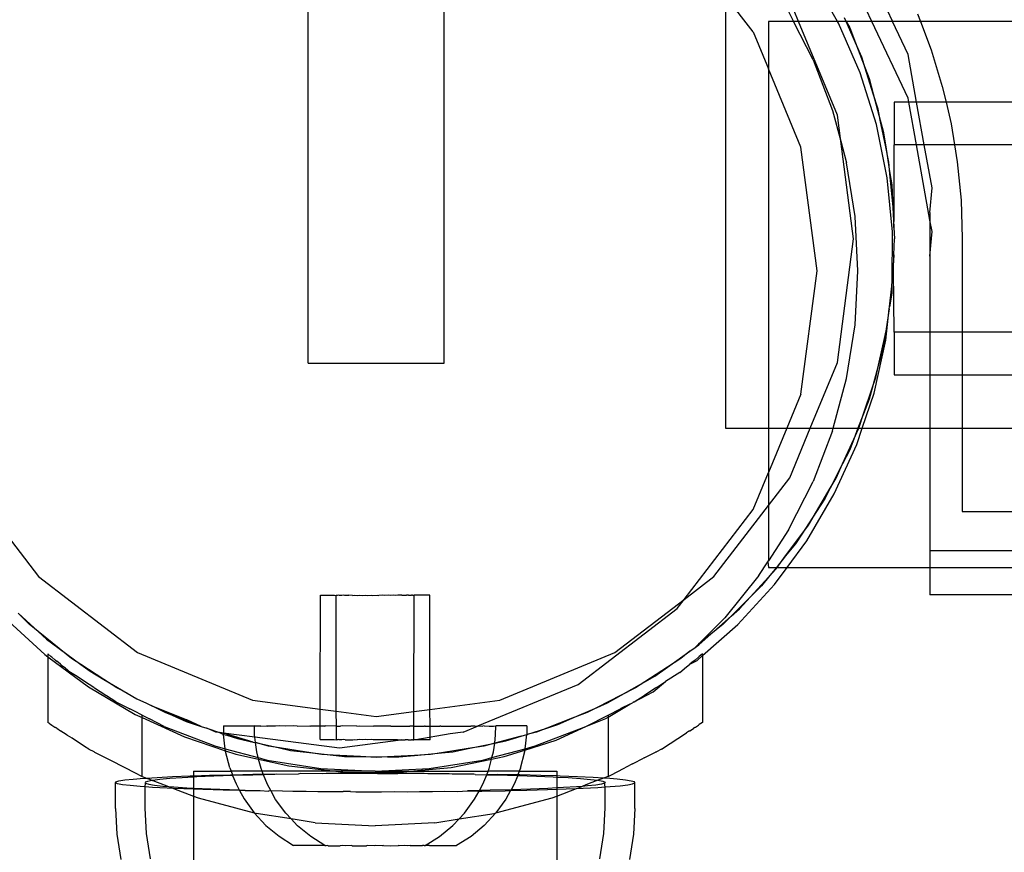
# Model space of a CAD drawing. Extents: x -6164 to 6164, y -6024 to 6024.
# Drawn here: x -418 to -346, y -4328 to -4267 of the extents above; entities that cross this region are included whole.
import ezdxf

# ---------------------------------------------------------------- set-up
doc = ezdxf.new("R2010")
doc.units = 0
doc.layers.get('0').update_dxf_attribs({"linetype": 'CONTINUOUS'})

msp = doc.modelspace()

# ---------------------------------------------------------------- linework, layer by layer
for p, q in [((-357.127, -4260.107), (-354.039, -4266.66)), ((-396.875, -4291.7), (-396.875, -4261.009)), ((-386.895, -4291.7), (-386.895, -4261.009)), ((-358.068, -4266.66), (-359.961, -4263.315)), ((-355.55, -4266.66), (-357.127, -4263.313)), ((-366.286, -4264.777), (-366.286, -4296.47)), ((-364.258, -4267.42), (-366.286, -4264.777)), ((-360.923, -4266.66), (-361.574, -4265.088)), ((-361.66, -4265.92), (-361.283, -4266.66)), ((-352.195, -4266.103), (-351.985, -4266.66)), ((-361.283, -4266.66), (-363.132, -4266.66)), ((-363.132, -4266.66), (-363.132, -4270.139)), ((-360.923, -4266.66), (-361.283, -4266.66)), ((-359.854, -4269.464), (-361.283, -4266.66)), ((-358.077, -4273.529), (-360.923, -4266.66)), ((-358.068, -4266.66), (-360.923, -4266.66)), ((-358.002, -4266.777), (-358.068, -4266.66)), ((-357.43, -4266.66), (-358.068, -4266.66)), ((-356.416, -4270.425), (-358.002, -4266.777)), ((-357.43, -4266.66), (-357.547, -4266.393)), ((-356.754, -4268.215), (-357.43, -4266.66)), ((-357.43, -4266.66), (-357.17, -4267.132)), ((-355.55, -4266.66), (-357.43, -4266.66)), ((-354.039, -4266.66), (-355.55, -4266.66)), ((-352.899, -4272.287), (-355.55, -4266.66)), ((-352.899, -4269.081), (-354.039, -4266.66)), ((-351.985, -4266.66), (-354.039, -4266.66)), ((-351.985, -4266.66), (-351.204, -4268.736)), ((154.142, -4266.66), (-351.985, -4266.66)), ((-364.258, -4267.42), (-363.132, -4270.139)), ((-357.17, -4267.132), (-356.754, -4268.215)), ((-356.291, -4269.28), (-356.754, -4268.215)), ((-356.754, -4268.215), (-356.042, -4270.071)), ((-352.271, -4272.558), (-352.899, -4269.081)), ((-351.204, -4268.736), (-350.387, -4271.429)), ((-359.854, -4269.464), (-358.429, -4273.178)), ((-356.042, -4270.071), (-356.291, -4269.28)), ((-363.132, -4270.139), (-363.132, -4296.47)), ((-360.761, -4275.862), (-363.132, -4270.139)), ((-355.22, -4274.218), (-356.416, -4270.425)), ((-355.444, -4271.966), (-356.042, -4270.071)), ((-356.042, -4270.071), (-355.745, -4270.845)), ((-355.745, -4270.845), (-355.444, -4271.966)), ((-355.095, -4273.073), (-355.444, -4271.966)), ((-355.444, -4271.966), (-354.93, -4273.886)), ((-350.387, -4271.429), (-350.101, -4272.558)), ((-352.85, -4272.558), (-353.922, -4272.558)), ((-353.922, -4272.558), (-353.922, -4275.703)), ((-352.85, -4272.558), (-352.899, -4272.287)), ((-352.282, -4275.703), (-352.85, -4272.558)), ((-352.271, -4272.558), (-352.85, -4272.558)), ((-351.704, -4275.703), (-352.271, -4272.558)), ((-350.101, -4272.558), (-352.271, -4272.558)), ((-350.101, -4272.558), (-349.748, -4274.169)), ((-99.55, -4272.578), (-350.101, -4272.558)), ((-358.429, -4273.178), (-357.829, -4275.416)), ((-354.93, -4273.886), (-355.095, -4273.073)), ((-357.829, -4275.416), (-358.077, -4273.529)), ((-354.534, -4275.834), (-354.93, -4273.886)), ((-354.93, -4273.886), (-354.715, -4274.687)), ((-354.427, -4278.116), (-355.22, -4274.218)), ((-354.715, -4274.687), (-354.534, -4275.834)), ((-349.748, -4274.169), (-349.495, -4275.703)), ((-356.885, -4282.588), (-357.829, -4275.416)), ((-357.829, -4275.416), (-357.399, -4277.02)), ((-359.569, -4284.92), (-360.761, -4275.862)), ((-354.302, -4276.971), (-354.534, -4275.834)), ((-354.534, -4275.834), (-354.223, -4277.796)), ((-352.282, -4275.703), (-353.922, -4275.703)), ((-353.921, -4280.93), (-353.922, -4275.703)), ((-351.704, -4275.703), (-352.282, -4275.703)), ((-351.288, -4281.212), (-352.282, -4275.703)), ((-351.137, -4278.843), (-351.704, -4275.703)), ((-349.495, -4275.703), (-351.704, -4275.703)), ((-349.495, -4275.703), (-349.289, -4276.945)), ((-106.211, -4275.713), (-349.495, -4275.703)), ((-356.777, -4280.948), (-357.399, -4277.02)), ((-354.223, -4277.796), (-354.302, -4276.971)), ((-349.289, -4276.945), (-349.014, -4279.746)), ((-354.046, -4282.075), (-354.427, -4278.116)), ((-354.032, -4279.775), (-354.223, -4277.796)), ((-354.223, -4277.796), (-354.093, -4278.616)), ((-354.093, -4278.616), (-354.032, -4279.775)), ((-351.288, -4280.652), (-351.137, -4278.843)), ((-353.921, -4280.93), (-354.032, -4279.775)), ((-354.032, -4279.775), (-353.928, -4281.759)), ((-349.014, -4279.746), (-348.922, -4282.558)), ((-351.288, -4280.652), (-351.288, -4281.212)), ((-356.569, -4284.92), (-356.777, -4280.948)), ((-353.928, -4281.759), (-353.921, -4280.93)), ((-351.288, -4281.212), (-351.288, -4283.858)), ((-351.137, -4282.049), (-351.288, -4281.212)), ((-354.05, -4285.732), (-354.046, -4282.075)), ((-353.928, -4281.759), (-353.885, -4282.588)), ((-351.288, -4283.858), (-351.137, -4282.049)), ((-358.077, -4291.646), (-356.885, -4282.588)), ((-353.946, -4283.747), (-353.885, -4282.588)), ((-348.922, -4282.558), (-348.922, -4289.413)), ((-353.946, -4283.747), (-354.05, -4285.732)), ((-353.956, -4284.908), (-353.946, -4283.747)), ((-351.288, -4283.858), (-351.288, -4289.413)), ((-360.761, -4293.979), (-359.569, -4284.92)), ((-356.777, -4288.893), (-356.569, -4284.92)), ((-354.05, -4285.732), (-353.956, -4284.908)), ((-353.922, -4289.413), (-353.956, -4284.908)), ((-354.254, -4287.579), (-354.08, -4286.052)), ((-354.08, -4286.052), (-354.093, -4286.56)), ((-354.08, -4285.999), (-354.05, -4285.732)), ((-354.08, -4286.052), (-354.08, -4285.999)), ((-354.093, -4286.56), (-354.254, -4287.579)), ((-354.275, -4287.706), (-354.585, -4289.669)), ((-354.406, -4288.86), (-354.275, -4287.706)), ((-354.275, -4287.706), (-354.254, -4287.579)), ((-357.399, -4292.821), (-356.777, -4288.893)), ((-354.585, -4289.669), (-354.406, -4288.86)), ((-354.531, -4290.004), (-354.406, -4288.86)), ((-355.392, -4293.888), (-354.531, -4290.004)), ((-355.016, -4291.61), (-354.585, -4289.669)), ((-354.585, -4289.669), (-354.715, -4290.488)), ((-351.288, -4289.413), (-353.922, -4289.413)), ((-353.922, -4289.413), (-353.922, -4292.558)), ((-348.922, -4289.413), (-351.288, -4289.413)), ((-351.288, -4289.413), (-351.288, -4292.558)), ((-106.211, -4289.403), (-348.922, -4289.413)), ((-348.922, -4289.413), (-348.922, -4292.558)), ((-354.715, -4290.488), (-355.016, -4291.61)), ((-396.875, -4291.7), (-386.895, -4291.7)), ((-360.075, -4296.47), (-358.077, -4291.646)), ((-355.016, -4291.61), (-355.53, -4293.529)), ((-355.267, -4292.743), (-355.016, -4291.61)), ((-358.377, -4296.47), (-357.399, -4292.821)), ((-355.53, -4293.529), (-355.267, -4292.743)), ((-353.922, -4292.558), (-351.288, -4292.558)), ((-351.288, -4292.558), (-348.922, -4292.558)), ((-351.288, -4292.558), (-351.288, -4296.47)), ((-348.922, -4292.558), (-99.55, -4292.538)), ((-348.922, -4292.558), (-348.922, -4296.47)), ((-356.161, -4295.414), (-355.53, -4293.529)), ((-355.53, -4293.529), (-355.745, -4294.33)), ((-360.761, -4293.979), (-361.793, -4296.47)), ((-356.256, -4296.47), (-355.392, -4293.888)), ((-355.745, -4294.33), (-356.161, -4295.414)), ((-356.161, -4295.414), (-356.566, -4296.47)), ((-356.514, -4296.47), (-356.161, -4295.414)), ((-366.286, -4296.47), (-363.132, -4296.47)), ((-363.132, -4296.47), (-361.793, -4296.47)), ((-363.132, -4296.47), (-363.132, -4299.702)), ((-361.793, -4296.47), (-363.132, -4299.702)), ((-361.793, -4296.47), (-360.075, -4296.47)), ((-361.574, -4300.088), (-360.075, -4296.47)), ((-360.075, -4296.47), (-358.377, -4296.47)), ((-358.429, -4296.663), (-358.377, -4296.47)), ((-358.377, -4296.47), (-356.566, -4296.47)), ((-356.566, -4296.47), (-356.873, -4297.269)), ((-356.873, -4297.269), (-356.529, -4296.515)), ((-356.654, -4297.66), (-356.256, -4296.47)), ((-356.566, -4296.47), (-356.514, -4296.47)), ((-356.529, -4296.515), (-356.514, -4296.47)), ((-356.514, -4296.47), (-356.256, -4296.47)), ((-356.256, -4296.47), (-351.288, -4296.47)), ((-351.288, -4296.47), (-351.288, -4305.454)), ((-351.288, -4296.47), (-348.922, -4296.47)), ((-348.922, -4296.47), (-348.922, -4302.558)), ((-348.922, -4296.47), (146.071, -4296.47)), ((-358.429, -4296.663), (-359.854, -4300.376)), ((-358.303, -4301.279), (-356.654, -4297.66)), ((-357.697, -4299.078), (-356.873, -4297.269)), ((-356.873, -4297.269), (-357.17, -4298.044)), ((-357.17, -4298.044), (-357.697, -4299.078)), ((-357.697, -4299.078), (-358.599, -4300.849)), ((-358.178, -4300.134), (-357.697, -4299.078)), ((-422.196, -4300.088), (-416.634, -4307.336)), ((-364.258, -4302.42), (-363.132, -4299.702)), ((-363.132, -4299.702), (-363.132, -4302.118)), ((-363.132, -4302.118), (-361.574, -4300.088)), ((-358.599, -4300.849), (-358.178, -4300.134)), ((-361.66, -4303.92), (-359.854, -4300.376)), ((-359.608, -4302.561), (-358.599, -4300.849)), ((-358.599, -4300.849), (-358.976, -4301.588)), ((-360.322, -4304.706), (-358.303, -4301.279)), ((-358.976, -4301.588), (-359.608, -4302.561)), ((-367.136, -4307.336), (-363.132, -4302.118)), ((-363.132, -4302.118), (-363.132, -4306.187)), ((-369.31, -4309.005), (-364.258, -4302.42)), ((-359.608, -4302.561), (-360.69, -4304.228)), ((-360.197, -4303.561), (-359.608, -4302.561)), ((-348.922, -4302.558), (151.078, -4302.558)), ((-360.69, -4304.228), (-360.197, -4303.561)), ((-361.66, -4303.92), (-363.132, -4306.187)), ((-361.873, -4305.826), (-360.69, -4304.228)), ((-360.69, -4304.228), (-361.142, -4304.924)), ((-361.142, -4304.924), (-361.873, -4305.826)), ((-361.768, -4306.66), (-360.322, -4304.706)), ((-361.873, -4305.826), (-362.548, -4306.66)), ((-362.49, -4306.66), (-361.873, -4305.826)), ((153.455, -4305.454), (-351.288, -4305.454)), ((-351.288, -4305.454), (-351.288, -4306.66)), ((-363.826, -4307.256), (-363.175, -4306.254)), ((-363.175, -4306.254), (-363.132, -4306.187)), ((-363.175, -4306.254), (-363.132, -4306.66)), ((-416.634, -4307.336), (-409.385, -4312.899)), ((-369.31, -4309.005), (-367.136, -4307.336)), ((-363.826, -4307.256), (-366.329, -4310.347)), ((-363.132, -4306.66), (-362.548, -4306.66)), ((-362.548, -4306.66), (-363.123, -4307.37)), ((-363.123, -4307.37), (-362.563, -4306.759)), ((-362.688, -4307.903), (-361.768, -4306.66)), ((-362.563, -4306.759), (-362.49, -4306.66)), ((-362.548, -4306.66), (-362.49, -4306.66)), ((-362.49, -4306.66), (-361.768, -4306.66)), ((-361.768, -4306.66), (-351.288, -4306.66)), ((-351.288, -4306.66), (-351.288, -4308.66)), ((-351.288, -4306.66), (153.455, -4306.66)), ((-365.375, -4310.836), (-362.688, -4307.903)), ((-364.466, -4308.835), (-363.123, -4307.37)), ((-363.645, -4308.015), (-364.466, -4308.835)), ((-363.123, -4307.37), (-363.645, -4308.015)), ((-395.985, -4317.048), (-395.974, -4308.698)), ((-395.974, -4308.698), (-394.94, -4308.699)), ((-394.94, -4308.699), (-394.817, -4308.715)), ((-394.806, -4317.203), (-394.817, -4308.715)), ((-394.712, -4308.715), (-394.817, -4308.715)), ((-394.619, -4308.699), (-394.712, -4308.715)), ((-394.583, -4308.714), (-394.619, -4308.699)), ((-394.406, -4308.714), (-394.583, -4308.714)), ((-394.266, -4308.7), (-394.406, -4308.714)), ((-394.183, -4308.714), (-394.266, -4308.7)), ((-393.917, -4308.714), (-394.183, -4308.714)), ((-393.888, -4308.7), (-393.917, -4308.714)), ((-393.619, -4308.713), (-393.888, -4308.7)), ((-393.619, -4308.713), (-393.489, -4308.701)), ((-393.489, -4308.701), (-393.282, -4308.713)), ((-393.282, -4308.713), (-393.076, -4308.701)), ((-393.076, -4308.701), (-392.916, -4308.712)), ((-392.916, -4308.712), (-392.654, -4308.702)), ((-392.654, -4308.702), (-392.527, -4308.712)), ((-392.527, -4308.712), (-392.232, -4308.702)), ((-392.232, -4308.702), (-392.12, -4308.711)), ((-392.12, -4308.711), (-391.805, -4308.703)), ((-391.805, -4308.703), (-391.693, -4308.711)), ((-391.398, -4308.704), (-391.693, -4308.711)), ((-391.27, -4308.71), (-391.398, -4308.704)), ((-391.009, -4308.704), (-391.27, -4308.71)), ((-390.849, -4308.71), (-391.009, -4308.704)), ((-390.643, -4308.705), (-390.849, -4308.71)), ((-390.436, -4308.709), (-390.643, -4308.705)), ((-390.305, -4308.705), (-390.436, -4308.709)), ((-390.037, -4308.708), (-390.305, -4308.705)), ((-390.008, -4308.705), (-390.037, -4308.708)), ((-390.008, -4308.705), (-389.742, -4308.706)), ((-389.742, -4308.706), (-389.659, -4308.708)), ((-389.519, -4308.706), (-389.659, -4308.708)), ((-389.519, -4308.706), (-389.342, -4308.706)), ((-389.342, -4308.706), (-389.306, -4308.708)), ((-389.213, -4308.706), (-389.306, -4308.708)), ((-389.213, -4308.706), (-389.108, -4308.707)), ((-389.119, -4317.224), (-389.108, -4308.707)), ((-388.985, -4308.707), (-389.108, -4308.707)), ((-387.95, -4308.706), (-388.985, -4308.707)), ((-387.939, -4317.068), (-387.95, -4308.706)), ((153.455, -4308.66), (-351.288, -4308.66)), ((-374.385, -4312.899), (-369.31, -4309.005)), ((-369.82, -4309.669), (-369.31, -4309.005)), ((-364.466, -4308.835), (-365.871, -4310.241)), ((-365.25, -4309.691), (-364.466, -4308.835)), ((-418.133, -4310.006), (-416.667, -4311.349)), ((-417.312, -4310.827), (-418.133, -4310.006)), ((-377.069, -4315.231), (-369.82, -4309.669)), ((-367.36, -4311.558), (-365.871, -4310.241)), ((-365.871, -4310.241), (-366.458, -4310.827)), ((-365.871, -4310.241), (-365.25, -4309.691)), ((-419.113, -4310.367), (-416.181, -4313.054)), ((-416.667, -4311.349), (-417.312, -4310.827)), ((-366.329, -4310.347), (-368.264, -4312.283)), ((-367.963, -4313.126), (-365.375, -4310.836)), ((-366.458, -4310.827), (-367.36, -4311.558)), ((-415.123, -4312.6), (-416.667, -4311.349)), ((-416.667, -4311.349), (-416.056, -4311.909)), ((-367.36, -4311.558), (-368.264, -4312.283)), ((-368.229, -4312.327), (-367.36, -4311.558)), ((-416.056, -4311.909), (-415.123, -4312.6)), ((-368.506, -4312.524), (-368.264, -4312.283)), ((-368.506, -4312.524), (-368.229, -4312.327)), ((-416.181, -4313.054), (-415.962, -4313.216)), ((-415.962, -4313.004), (-415.962, -4313.216)), ((-415.962, -4313.004), (-415.726, -4313.195)), ((-415.123, -4312.6), (-413.525, -4313.782)), ((-414.221, -4313.33), (-415.123, -4312.6)), ((-409.385, -4312.899), (-400.943, -4316.395)), ((-382.826, -4316.395), (-374.385, -4312.899)), ((-370.522, -4313.963), (-368.904, -4312.808)), ((-368.904, -4312.808), (-369.549, -4313.33)), ((-368.904, -4312.808), (-368.506, -4312.524)), ((-368.354, -4313.472), (-367.963, -4313.126)), ((-367.963, -4313.005), (-368.199, -4313.195)), ((-367.963, -4313.005), (-367.963, -4313.126)), ((-367.963, -4313.126), (-367.963, -4318.031)), ((-415.962, -4313.216), (-412.983, -4315.42)), ((-415.962, -4313.216), (-415.962, -4318.03)), ((-415.726, -4313.195), (-415.695, -4313.221)), ((-415.666, -4313.236), (-415.726, -4313.195)), ((-415.695, -4313.221), (-415.666, -4313.236)), ((-415.435, -4313.431), (-415.666, -4313.236)), ((-415.401, -4313.458), (-415.435, -4313.431)), ((-415.401, -4313.458), (-415.301, -4313.532)), ((-415.035, -4313.755), (-415.301, -4313.532)), ((-415.006, -4313.778), (-415.035, -4313.755)), ((-415.006, -4313.778), (-414.799, -4313.938)), ((-413.525, -4313.782), (-414.221, -4313.33)), ((-411.858, -4314.864), (-413.525, -4313.782)), ((-413.525, -4313.782), (-412.858, -4314.275)), ((-369.549, -4313.33), (-370.522, -4313.963)), ((-369.126, -4313.946), (-368.919, -4313.77)), ((-368.89, -4313.755), (-368.919, -4313.77)), ((-368.89, -4313.755), (-368.354, -4313.472)), ((-368.624, -4313.54), (-368.89, -4313.755)), ((-368.624, -4313.54), (-368.524, -4313.45)), ((-368.489, -4313.431), (-368.524, -4313.45)), ((-368.259, -4313.244), (-368.489, -4313.431)), ((-368.259, -4313.244), (-368.23, -4313.212)), ((-368.199, -4313.195), (-368.23, -4313.212)), ((-414.666, -4314.048), (-414.799, -4313.938)), ((-414.666, -4314.048), (-414.533, -4314.154)), ((-414.533, -4314.154), (-414.515, -4314.176)), ((-414.298, -4314.352), (-414.515, -4314.176)), ((-414.17, -4314.427), (-414.298, -4314.352)), ((-413.936, -4314.587), (-414.17, -4314.427)), ((-412.858, -4314.275), (-411.858, -4314.864)), ((-370.522, -4313.963), (-372.189, -4315.045)), ((-371.467, -4314.637), (-370.522, -4313.963)), ((-369.626, -4314.352), (-370.669, -4315.029)), ((-369.626, -4314.352), (-369.126, -4313.946)), ((-413.425, -4314.911), (-413.936, -4314.587)), ((-413.256, -4315.029), (-413.425, -4314.911)), ((-412.578, -4315.46), (-413.256, -4315.029)), ((-411.858, -4314.864), (-410.146, -4315.873)), ((-410.885, -4315.497), (-411.858, -4314.864)), ((-384.436, -4318.283), (-377.069, -4315.231)), ((-373.919, -4316.024), (-372.189, -4315.045)), ((-372.189, -4315.045), (-372.885, -4315.497)), ((-372.189, -4315.045), (-371.467, -4314.637)), ((-371.592, -4315.781), (-370.669, -4315.029)), ((-371.347, -4315.469), (-370.669, -4315.029)), ((-412.983, -4315.42), (-409.556, -4317.439)), ((-412.578, -4315.46), (-412.531, -4315.499)), ((-411.692, -4316.044), (-412.531, -4315.499)), ((-410.146, -4315.873), (-410.885, -4315.497)), ((-410.146, -4315.873), (-409.431, -4316.294)), ((-373.919, -4316.024), (-375.69, -4316.926)), ((-374.929, -4316.595), (-373.919, -4316.024)), ((-372.885, -4315.497), (-373.919, -4316.024)), ((-372.962, -4316.518), (-371.592, -4315.781)), ((-372.196, -4316.012), (-372.232, -4316.044)), ((-371.421, -4315.517), (-372.196, -4316.012)), ((-371.394, -4315.491), (-371.421, -4315.517)), ((-371.347, -4315.469), (-371.394, -4315.491)), ((-411.646, -4316.066), (-411.692, -4316.044)), ((-410.962, -4316.518), (-411.646, -4316.066)), ((-410.962, -4316.518), (-410.835, -4316.583)), ((-410.645, -4316.672), (-410.835, -4316.583)), ((-409.974, -4317.021), (-410.645, -4316.672)), ((-409.431, -4316.294), (-408.715, -4316.62)), ((-408.715, -4316.62), (-408.523, -4316.7)), ((-408.523, -4316.7), (-408.375, -4316.775)), ((-400.943, -4316.395), (-395.985, -4317.048)), ((-387.939, -4317.068), (-382.826, -4316.395)), ((-375.69, -4316.926), (-374.929, -4316.595)), ((-374.879, -4317.641), (-373.28, -4316.68)), ((-373.28, -4316.68), (-373.951, -4317.013)), ((-373.28, -4316.68), (-373.089, -4316.583)), ((-373.052, -4316.555), (-373.089, -4316.583)), ((-372.962, -4316.518), (-373.052, -4316.555)), ((-372.962, -4316.518), (-372.232, -4316.044)), ((-409.974, -4317.021), (-409.948, -4317.035)), ((-409.593, -4317.208), (-409.948, -4317.035)), ((-409.045, -4317.495), (-409.593, -4317.208)), ((-409.556, -4317.439), (-409.045, -4317.672)), ((-408.375, -4316.775), (-406.567, -4317.6)), ((-408.375, -4316.775), (-405.771, -4317.84)), ((-407.341, -4317.302), (-408.375, -4316.775)), ((-406.567, -4317.6), (-407.341, -4317.302)), ((-395.987, -4318.298), (-395.985, -4317.048)), ((-395.985, -4317.048), (-394.806, -4317.203)), ((-394.806, -4317.203), (-391.885, -4317.588)), ((-394.804, -4318.296), (-394.806, -4317.203)), ((-391.885, -4317.588), (-389.119, -4317.224)), ((-389.121, -4318.289), (-389.119, -4317.224)), ((-389.119, -4317.224), (-387.939, -4317.068)), ((-387.938, -4318.288), (-387.939, -4317.068)), ((-377.512, -4317.718), (-375.69, -4316.926)), ((-376.429, -4317.302), (-377.512, -4317.718)), ((-375.69, -4316.926), (-376.429, -4317.302)), ((-374.879, -4317.495), (-373.976, -4317.035)), ((-373.951, -4317.013), (-373.976, -4317.035)), ((-415.903, -4318.061), (-415.962, -4318.03)), ((-415.882, -4318.082), (-415.903, -4318.061)), ((-415.796, -4318.135), (-415.882, -4318.082)), ((-415.796, -4318.135), (-415.726, -4318.184)), ((-415.726, -4318.184), (-415.695, -4318.204)), ((-415.726, -4318.184), (-415.666, -4318.215)), ((-409.045, -4317.495), (-408.511, -4317.759)), ((-409.045, -4317.672), (-409.045, -4317.495)), ((-409.045, -4317.672), (-405.937, -4319.088)), ((-409.043, -4321.973), (-409.045, -4317.672)), ((-407.418, -4318.324), (-408.511, -4317.759)), ((-404.711, -4318.312), (-406.567, -4317.6)), ((-406.567, -4317.6), (-405.812, -4317.944)), ((-405.812, -4317.944), (-404.711, -4318.312)), ((-404.711, -4318.312), (-405.771, -4317.84)), ((-377.512, -4317.718), (-379.368, -4318.431)), ((-379.368, -4318.431), (-378.577, -4318.181)), ((-378.577, -4318.181), (-377.512, -4317.718)), ((-376.506, -4318.324), (-374.879, -4317.495)), ((-376.506, -4318.324), (-375.054, -4317.74)), ((-375.054, -4317.74), (-374.879, -4317.641)), ((-374.879, -4317.641), (-374.881, -4321.973)), ((-374.879, -4317.495), (-374.879, -4317.641)), ((-368.259, -4318.223), (-368.199, -4318.184)), ((-368.23, -4318.196), (-368.199, -4318.184)), ((-367.963, -4318.031), (-368.199, -4318.184)), ((-415.666, -4318.215), (-415.695, -4318.204)), ((-415.666, -4318.215), (-415.435, -4318.372)), ((-415.435, -4318.372), (-415.401, -4318.394)), ((-415.301, -4318.452), (-415.401, -4318.394)), ((-415.301, -4318.452), (-415.035, -4318.632)), ((-415.035, -4318.632), (-415.006, -4318.65)), ((-414.799, -4318.777), (-415.006, -4318.65)), ((-414.533, -4318.949), (-414.799, -4318.777)), ((-407.418, -4318.324), (-403.705, -4319.749)), ((-404.711, -4318.312), (-404.298, -4318.45)), ((-404.298, -4318.45), (-403.364, -4318.762)), ((-403.627, -4318.728), (-404.298, -4318.45)), ((-403.364, -4318.762), (-403.627, -4318.728)), ((-403.087, -4318.799), (-403.364, -4318.762)), ((-403.364, -4318.762), (-403.087, -4318.898)), ((-403.086, -4318.27), (-403.087, -4318.799)), ((-400.907, -4319.457), (-403.087, -4318.799)), ((-400.777, -4319.103), (-403.087, -4318.799)), ((-403.087, -4318.799), (-403.087, -4318.898)), ((-403.087, -4318.898), (-402.826, -4318.943)), ((-402.955, -4319.95), (-403.087, -4318.898)), ((-403.086, -4318.27), (-400.811, -4318.273)), ((-400.642, -4318.304), (-400.811, -4318.273)), ((-400.642, -4318.304), (-400.799, -4318.304)), ((-400.799, -4318.932), (-400.799, -4318.304)), ((-400.33, -4318.304), (-400.642, -4318.304)), ((-400.33, -4318.304), (-399.951, -4318.274)), ((-399.951, -4318.274), (-399.867, -4318.303)), ((-399.262, -4318.302), (-399.867, -4318.303)), ((-398.984, -4318.275), (-399.262, -4318.302)), ((-398.524, -4318.301), (-398.984, -4318.275)), ((-397.923, -4318.277), (-398.524, -4318.301)), ((-397.665, -4318.3), (-397.923, -4318.277)), ((-397.665, -4318.3), (-396.787, -4318.278)), ((-396.787, -4318.278), (-396.697, -4318.299)), ((-395.987, -4318.298), (-396.697, -4318.299)), ((-395.988, -4319.279), (-395.987, -4318.298)), ((-395.637, -4318.298), (-395.987, -4318.298)), ((-395.637, -4318.298), (-395.593, -4318.28)), ((-394.804, -4318.296), (-395.593, -4318.28)), ((-394.804, -4318.296), (-394.5, -4318.296)), ((-394.803, -4319.296), (-394.804, -4318.296)), ((-394.359, -4318.282), (-394.5, -4318.296)), ((-393.306, -4318.295), (-394.359, -4318.282)), ((-393.306, -4318.295), (-393.106, -4318.283)), ((-393.106, -4318.283), (-392.073, -4318.293)), ((-391.852, -4318.285), (-392.073, -4318.293)), ((-390.819, -4318.291), (-391.852, -4318.285)), ((-390.819, -4318.291), (-390.619, -4318.286)), ((-390.619, -4318.286), (-389.566, -4318.29)), ((-389.566, -4318.29), (-389.424, -4318.288)), ((-389.121, -4318.289), (-389.424, -4318.288)), ((-389.122, -4319.288), (-389.121, -4318.289)), ((-389.121, -4318.289), (-388.332, -4318.288)), ((-386.465, -4318.854), (-388.971, -4319.289)), ((-388.288, -4318.289), (-388.332, -4318.288)), ((-388.288, -4318.289), (-387.938, -4318.288)), ((-387.938, -4318.288), (-387.228, -4318.291)), ((-387.937, -4319.288), (-387.938, -4318.288)), ((-387.138, -4318.286), (-387.228, -4318.291)), ((-387.138, -4318.286), (-386.26, -4318.292)), ((-385.51, -4318.728), (-386.465, -4318.854)), ((-386.26, -4318.292), (-386.002, -4318.285)), ((-386.002, -4318.285), (-385.401, -4318.293)), ((-385.51, -4318.728), (-384.464, -4318.294)), ((-385.401, -4318.293), (-384.941, -4318.284)), ((-384.662, -4318.294), (-384.941, -4318.284)), ((-384.662, -4318.294), (-384.464, -4318.294)), ((-384.464, -4318.294), (-384.436, -4318.283)), ((-384.436, -4318.283), (-384.057, -4318.295)), ((-383.974, -4318.282), (-384.057, -4318.295)), ((-383.974, -4318.282), (-383.595, -4318.296)), ((-383.595, -4318.296), (-383.283, -4318.296)), ((-383.283, -4318.296), (-383.114, -4318.281)), ((-383.126, -4318.924), (-383.114, -4318.281)), ((-380.839, -4318.278), (-383.114, -4318.281)), ((-381.263, -4319.028), (-380.838, -4318.906)), ((-380.969, -4319.95), (-380.838, -4318.906)), ((-380.839, -4318.278), (-380.838, -4318.906)), ((-380.838, -4318.906), (-379.368, -4318.431)), ((-380.142, -4318.728), (-380.838, -4318.906)), ((-380.22, -4319.749), (-376.506, -4318.324)), ((-379.368, -4318.431), (-380.142, -4318.728)), ((-378.702, -4319.326), (-376.506, -4318.324)), ((-370.965, -4319.977), (-369.126, -4318.785)), ((-368.919, -4318.642), (-369.126, -4318.785)), ((-368.919, -4318.642), (-368.89, -4318.632)), ((-368.89, -4318.632), (-368.624, -4318.46)), ((-368.524, -4318.386), (-368.624, -4318.46)), ((-368.524, -4318.386), (-368.489, -4318.372)), ((-368.489, -4318.372), (-368.259, -4318.223)), ((-368.23, -4318.196), (-368.259, -4318.223)), ((-414.515, -4318.969), (-414.533, -4318.949)), ((-414.17, -4319.185), (-414.515, -4318.969)), ((-413.933, -4319.346), (-414.17, -4319.185)), ((-413.425, -4319.668), (-413.933, -4319.346)), ((-405.937, -4319.088), (-402.938, -4320.092)), ((-400.907, -4319.457), (-402.826, -4318.943)), ((-402.826, -4318.943), (-402.04, -4319.206)), ((-402.04, -4319.206), (-400.907, -4319.457)), ((-400.907, -4319.457), (-400.727, -4319.497)), ((-400.777, -4319.103), (-400.799, -4318.932)), ((-400.727, -4319.497), (-400.777, -4319.103)), ((-394.569, -4319.92), (-400.777, -4319.103)), ((-400.727, -4319.497), (-398.966, -4319.887)), ((-400.64, -4320.178), (-400.727, -4319.497)), ((-399.785, -4319.757), (-400.727, -4319.497)), ((-395.988, -4319.279), (-394.953, -4319.281)), ((-394.953, -4319.281), (-394.803, -4319.296)), ((-394.698, -4319.296), (-394.803, -4319.296)), ((-394.632, -4319.281), (-394.698, -4319.296)), ((-394.569, -4319.296), (-394.632, -4319.281)), ((-394.392, -4319.296), (-394.569, -4319.296)), ((-390.28, -4319.356), (-394.569, -4319.92)), ((-394.28, -4319.282), (-394.392, -4319.296)), ((-394.169, -4319.296), (-394.28, -4319.282)), ((-394.169, -4319.296), (-393.599, -4319.295)), ((-393.599, -4319.295), (-393.503, -4319.283)), ((-393.503, -4319.283), (-393.268, -4319.294)), ((-393.089, -4319.283), (-393.268, -4319.294)), ((-392.895, -4319.294), (-393.089, -4319.283)), ((-392.668, -4319.284), (-392.895, -4319.294)), ((-392.505, -4319.293), (-392.668, -4319.284)), ((-392.245, -4319.284), (-392.505, -4319.293)), ((-392.098, -4319.293), (-392.245, -4319.284)), ((-391.827, -4319.285), (-392.098, -4319.293)), ((-391.68, -4319.292), (-391.827, -4319.285)), ((-391.42, -4319.285), (-391.68, -4319.292)), ((-391.257, -4319.292), (-391.42, -4319.285)), ((-391.03, -4319.286), (-391.257, -4319.292)), ((-390.835, -4319.291), (-391.03, -4319.286)), ((-390.657, -4319.286), (-390.835, -4319.291)), ((-390.422, -4319.291), (-390.657, -4319.286)), ((-390.326, -4319.287), (-390.422, -4319.291)), ((-390.326, -4319.287), (-390.023, -4319.29)), ((-390.023, -4319.29), (-390.28, -4319.356)), ((-390.023, -4319.29), (-389.756, -4319.288)), ((-389.645, -4319.29), (-389.756, -4319.288)), ((-389.533, -4319.288), (-389.645, -4319.29)), ((-389.533, -4319.288), (-389.355, -4319.288)), ((-389.355, -4319.288), (-389.292, -4319.289)), ((-389.227, -4319.288), (-389.292, -4319.289)), ((-389.227, -4319.288), (-389.122, -4319.288)), ((-388.971, -4319.289), (-389.122, -4319.288)), ((-387.937, -4319.288), (-388.971, -4319.289)), ((-385.131, -4319.939), (-383.183, -4319.543)), ((-383.183, -4319.543), (-383.984, -4319.757)), ((-383.285, -4320.17), (-383.183, -4319.543)), ((-383.183, -4319.543), (-383.126, -4318.924)), ((-381.263, -4319.028), (-383.183, -4319.543)), ((-383.183, -4319.543), (-382.37, -4319.377)), ((-382.37, -4319.377), (-381.263, -4319.028)), ((-380.98, -4320.044), (-378.702, -4319.326)), ((-413.269, -4319.777), (-413.425, -4319.668)), ((-412.959, -4319.977), (-413.269, -4319.777)), ((-412.959, -4319.977), (-412.578, -4320.163)), ((-412.531, -4320.196), (-412.578, -4320.163)), ((-412.531, -4320.196), (-411.692, -4320.623)), ((-403.705, -4319.749), (-402.955, -4319.95)), ((-402.955, -4319.95), (-400.531, -4320.6)), ((-402.938, -4320.092), (-402.955, -4319.95)), ((-402.938, -4320.092), (-402.165, -4320.35)), ((-402.931, -4320.144), (-402.938, -4320.092)), ((-402.62, -4321.361), (-402.931, -4320.144)), ((-402.165, -4320.35), (-400.5, -4320.72)), ((-400.531, -4320.6), (-400.64, -4320.178)), ((-398.966, -4319.887), (-399.785, -4319.757)), ((-397.003, -4320.198), (-398.966, -4319.887)), ((-398.966, -4319.887), (-398.157, -4320.067)), ((-398.157, -4320.067), (-397.003, -4320.198)), ((-397.003, -4320.198), (-395.029, -4320.423)), ((-395.857, -4320.38), (-397.003, -4320.198)), ((-389.072, -4320.44), (-387.094, -4320.25)), ((-387.094, -4320.25), (-387.913, -4320.38)), ((-385.131, -4319.939), (-387.094, -4320.25)), ((-387.094, -4320.25), (-386.268, -4320.17)), ((-386.268, -4320.17), (-385.131, -4319.939)), ((-383.984, -4319.757), (-385.131, -4319.939)), ((-383.396, -4320.6), (-380.969, -4319.95)), ((-383.396, -4320.6), (-383.285, -4320.17)), ((-382.495, -4320.522), (-380.98, -4320.044)), ((-381.305, -4321.369), (-380.994, -4320.152)), ((-380.994, -4320.152), (-380.98, -4320.044)), ((-380.98, -4320.044), (-380.969, -4319.95)), ((-380.969, -4319.95), (-380.22, -4319.749)), ((-372.196, -4320.596), (-371.421, -4320.21)), ((-371.421, -4320.21), (-371.394, -4320.187)), ((-371.394, -4320.187), (-371.347, -4320.172)), ((-370.965, -4319.977), (-371.347, -4320.172)), ((-411.692, -4320.623), (-411.646, -4320.639)), ((-411.646, -4320.639), (-410.873, -4321.04)), ((-410.835, -4321.06), (-410.873, -4321.04)), ((-410.835, -4321.06), (-410.645, -4321.149)), ((-400.5, -4320.72), (-400.531, -4320.6)), ((-400.531, -4320.6), (-399.863, -4320.779)), ((-400.5, -4320.72), (-398.281, -4321.211)), ((-400.326, -4321.394), (-400.5, -4320.72)), ((-399.863, -4320.779), (-395.934, -4321.401)), ((-395.029, -4320.423), (-395.857, -4320.38)), ((-393.044, -4320.527), (-395.029, -4320.423)), ((-395.029, -4320.423), (-394.205, -4320.517)), ((-394.205, -4320.517), (-393.044, -4320.527)), ((-393.044, -4320.527), (-391.057, -4320.544)), ((-391.885, -4320.588), (-393.044, -4320.527)), ((-391.057, -4320.544), (-391.885, -4320.588)), ((-389.072, -4320.44), (-391.057, -4320.544)), ((-391.057, -4320.544), (-390.227, -4320.552)), ((-390.227, -4320.552), (-389.072, -4320.44)), ((-387.913, -4320.38), (-389.072, -4320.44)), ((-387.99, -4321.401), (-384.062, -4320.779)), ((-386.393, -4321.315), (-383.425, -4320.711)), ((-384.062, -4320.779), (-383.396, -4320.6)), ((-383.599, -4321.386), (-383.425, -4320.711)), ((-383.425, -4320.711), (-382.495, -4320.522)), ((-383.425, -4320.711), (-383.396, -4320.6)), ((-373.089, -4321.06), (-373.28, -4321.157)), ((-373.089, -4321.06), (-373.052, -4321.032)), ((-373.052, -4321.032), (-372.279, -4320.647)), ((-372.232, -4320.623), (-372.279, -4320.647)), ((-372.232, -4320.623), (-372.196, -4320.596)), ((-410.645, -4321.149), (-409.974, -4321.498)), ((-409.948, -4321.512), (-409.974, -4321.498)), ((-409.948, -4321.512), (-409.593, -4321.685)), ((-409.593, -4321.685), (-409.043, -4321.973)), ((-405.286, -4321.603), (-405.286, -4321.933)), ((-405.286, -4321.603), (-402.525, -4321.603)), ((-402.62, -4321.361), (-402.525, -4321.603)), ((-402.525, -4321.603), (-402.427, -4321.852)), ((-400.242, -4321.603), (-402.525, -4321.603)), ((-400.242, -4321.603), (-400.326, -4321.394)), ((-400.161, -4321.808), (-400.242, -4321.603)), ((-394.84, -4321.603), (-400.242, -4321.603)), ((-400.161, -4321.808), (-399.194, -4321.793)), ((-399.194, -4321.793), (-397.601, -4321.81)), ((-398.281, -4321.211), (-394.84, -4321.603)), ((-397.396, -4321.772), (-397.601, -4321.81)), ((-395.823, -4321.787), (-397.396, -4321.772)), ((-395.934, -4321.401), (-391.962, -4321.603)), ((-395.551, -4321.759), (-395.823, -4321.787)), ((-393.992, -4321.771), (-395.551, -4321.759)), ((-394.84, -4321.603), (-394.329, -4321.662)), ((-391.962, -4321.603), (-394.84, -4321.603)), ((-394.329, -4321.662), (-390.352, -4321.696)), ((-393.678, -4321.753), (-393.992, -4321.771)), ((-392.126, -4321.762), (-393.678, -4321.753)), ((-391.799, -4321.754), (-392.126, -4321.762)), ((-391.962, -4321.603), (-387.99, -4321.401)), ((-391.962, -4321.603), (-389.387, -4321.603)), ((-391.799, -4321.754), (-390.287, -4321.761)), ((-390.352, -4321.696), (-389.387, -4321.603)), ((-390.247, -4321.761), (-390.287, -4321.761)), ((-389.933, -4321.763), (-390.247, -4321.761)), ((-388.374, -4321.767), (-389.933, -4321.763)), ((-389.387, -4321.603), (-386.393, -4321.315)), ((-389.387, -4321.603), (-383.686, -4321.603)), ((-388.102, -4321.778), (-388.374, -4321.767)), ((-386.529, -4321.781), (-388.102, -4321.778)), ((-386.324, -4321.801), (-386.529, -4321.781)), ((-384.731, -4321.801), (-386.324, -4321.801)), ((-384.621, -4321.831), (-384.731, -4321.801)), ((-383.784, -4321.85), (-383.686, -4321.603)), ((-383.686, -4321.603), (-383.599, -4321.386)), ((-381.397, -4321.603), (-383.686, -4321.603)), ((-381.397, -4321.603), (-381.498, -4321.86)), ((-381.305, -4321.369), (-381.397, -4321.603)), ((-381.397, -4321.603), (-378.639, -4321.603)), ((-378.639, -4321.603), (-378.639, -4321.941)), ((-374.881, -4321.973), (-373.976, -4321.512)), ((-373.976, -4321.512), (-373.951, -4321.49)), ((-373.951, -4321.49), (-373.28, -4321.157)), ((-411, -4322.448), (-410.967, -4322.377)), ((-411, -4324.332), (-411, -4322.448)), ((-410.837, -4322.518), (-411, -4322.448)), ((-410.967, -4322.377), (-410.738, -4322.308)), ((-410.478, -4322.587), (-410.837, -4322.518)), ((-410.738, -4322.308), (-410.315, -4322.239)), ((-410.315, -4322.239), (-409.703, -4322.173)), ((-409.703, -4322.173), (-408.909, -4322.109)), ((-409.043, -4321.973), (-408.719, -4322.097)), ((-408.909, -4322.109), (-408.719, -4322.097)), ((-408.656, -4322.339), (-408.82, -4322.409)), ((-408.82, -4322.409), (-408.787, -4322.479)), ((-408.82, -4322.744), (-408.787, -4322.479)), ((-408.787, -4322.479), (-408.557, -4322.549)), ((-408.719, -4322.097), (-407.94, -4322.049)), ((-408.719, -4322.097), (-408.511, -4322.169)), ((-408.297, -4322.27), (-408.656, -4322.339)), ((-408.511, -4322.169), (-408.297, -4322.27)), ((-408.26, -4322.265), (-408.297, -4322.27)), ((-407.748, -4322.203), (-408.26, -4322.265)), ((-408.26, -4322.265), (-407.419, -4322.588)), ((-407.94, -4322.049), (-406.809, -4321.992)), ((-407.014, -4322.138), (-407.748, -4322.203)), ((-406.102, -4322.076), (-407.014, -4322.138)), ((-406.809, -4321.992), (-405.527, -4321.941)), ((-405.286, -4322.033), (-406.102, -4322.076)), ((-405.527, -4321.941), (-405.286, -4321.933)), ((-405.286, -4321.933), (-404.108, -4321.895)), ((-405.286, -4321.933), (-405.286, -4322.033)), ((-405.024, -4322.019), (-405.286, -4322.033)), ((-405.286, -4322.033), (-405.286, -4322.832)), ((-403.791, -4321.966), (-405.024, -4322.019)), ((-404.108, -4321.895), (-402.568, -4321.854)), ((-402.416, -4321.918), (-403.791, -4321.966)), ((-402.568, -4321.854), (-402.427, -4321.852)), ((-402.427, -4321.852), (-400.924, -4321.82)), ((-402.427, -4321.852), (-402.416, -4321.918)), ((-400.915, -4321.875), (-402.416, -4321.918)), ((-402.416, -4321.918), (-402.159, -4322.529)), ((-400.924, -4321.82), (-400.161, -4321.808)), ((-400.141, -4321.858), (-400.915, -4321.875)), ((-400.141, -4321.858), (-400.161, -4321.808)), ((-399.304, -4321.839), (-400.141, -4321.858)), ((-399.862, -4322.561), (-400.141, -4321.858)), ((-397.601, -4321.81), (-399.304, -4321.839)), ((-384.621, -4321.831), (-383.784, -4321.85)), ((-384.063, -4322.553), (-383.784, -4321.85)), ((-383.001, -4321.829), (-383.784, -4321.85)), ((-383.784, -4321.85), (-383.01, -4321.867)), ((-383.01, -4321.867), (-381.508, -4321.91)), ((-381.498, -4321.86), (-383.001, -4321.829)), ((-381.508, -4321.91), (-381.765, -4322.537)), ((-381.498, -4321.86), (-381.508, -4321.91)), ((-381.508, -4321.91), (-380.134, -4321.958)), ((-381.357, -4321.863), (-381.498, -4321.86)), ((-379.817, -4321.903), (-381.357, -4321.863)), ((-380.134, -4321.958), (-378.901, -4322.011)), ((-378.639, -4321.941), (-379.817, -4321.903)), ((-378.901, -4322.011), (-378.639, -4322.025)), ((-378.398, -4321.949), (-378.639, -4321.941)), ((-378.639, -4321.941), (-378.639, -4322.025)), ((-378.639, -4322.025), (-377.823, -4322.068)), ((-378.639, -4322.025), (-378.639, -4322.823)), ((-377.116, -4322.001), (-378.398, -4321.949)), ((-377.823, -4322.068), (-376.911, -4322.13)), ((-375.985, -4322.057), (-377.116, -4322.001)), ((-376.911, -4322.13), (-376.177, -4322.194)), ((-375.628, -4322.262), (-376.506, -4322.596)), ((-376.177, -4322.194), (-375.628, -4322.262)), ((-375.223, -4322.104), (-375.985, -4322.057)), ((-375.414, -4322.177), (-375.628, -4322.262)), ((-375.628, -4322.262), (-375.269, -4322.331)), ((-375.223, -4322.104), (-375.414, -4322.177)), ((-375.138, -4322.471), (-375.367, -4322.541)), ((-375.269, -4322.331), (-375.105, -4322.401)), ((-374.881, -4321.973), (-375.223, -4322.104)), ((-375.016, -4322.117), (-375.223, -4322.104)), ((-375.105, -4322.401), (-375.138, -4322.471)), ((-375.105, -4322.752), (-375.138, -4322.471)), ((-374.222, -4322.181), (-375.016, -4322.117)), ((-373.61, -4322.247), (-374.222, -4322.181)), ((-373.187, -4322.316), (-373.61, -4322.247)), ((-372.957, -4322.385), (-373.187, -4322.316)), ((-373.088, -4322.526), (-372.925, -4322.456)), ((-372.925, -4322.456), (-372.957, -4322.385)), ((-372.925, -4324.34), (-372.925, -4322.456)), ((-409.929, -4322.654), (-410.478, -4322.587)), ((-409.194, -4322.719), (-409.929, -4322.654)), ((-408.82, -4322.744), (-409.194, -4322.719)), ((-408.82, -4324.293), (-408.82, -4322.744)), ((-408.283, -4322.78), (-408.82, -4322.744)), ((-408.557, -4322.549), (-408.134, -4322.618)), ((-407.205, -4322.838), (-408.283, -4322.78)), ((-408.134, -4322.618), (-407.522, -4322.684)), ((-407.522, -4322.684), (-407.102, -4322.718)), ((-407.419, -4322.588), (-407.102, -4322.718)), ((-406.737, -4322.858), (-407.205, -4322.838)), ((-407.102, -4322.718), (-406.728, -4322.748)), ((-407.102, -4322.718), (-406.737, -4322.858)), ((-405.972, -4322.891), (-406.737, -4322.858)), ((-406.737, -4322.858), (-405.286, -4323.415)), ((-406.728, -4322.748), (-405.759, -4322.808)), ((-405.286, -4322.915), (-405.972, -4322.891)), ((-405.759, -4322.808), (-405.286, -4322.832)), ((-405.286, -4322.832), (-404.628, -4322.864)), ((-405.286, -4322.832), (-405.286, -4322.915)), ((-404.597, -4322.939), (-405.286, -4322.915)), ((-405.286, -4322.915), (-405.286, -4323.415)), ((-404.628, -4322.864), (-403.346, -4322.916)), ((-403.096, -4322.981), (-404.597, -4322.939)), ((-403.346, -4322.916), (-401.927, -4322.962)), ((-401.897, -4323.008), (-403.096, -4322.981)), ((-402.159, -4322.529), (-401.927, -4322.962)), ((-401.927, -4322.962), (-401.897, -4323.008)), ((-401.485, -4323.017), (-401.897, -4323.008)), ((-401.897, -4323.008), (-401.556, -4323.63)), ((-401.485, -4323.017), (-400.387, -4323.002)), ((-400.387, -4323.002), (-399.781, -4323.047)), ((-399.61, -4323.018), (-399.862, -4322.561)), ((-399.61, -4323.018), (-399.781, -4323.047)), ((-399.61, -4323.018), (-398.743, -4323.036)), ((-399.255, -4323.661), (-399.61, -4323.018)), ((-398.743, -4323.036), (-398.004, -4323.07)), ((-398.004, -4323.07), (-397.013, -4323.064)), ((-397.013, -4323.064), (-396.173, -4323.086)), ((-396.173, -4323.086), (-395.215, -4323.084)), ((-395.215, -4323.084), (-394.307, -4323.094)), ((-393.77, -4323.095), (-394.307, -4323.094)), ((-393.77, -4323.095), (-393.37, -4323.098)), ((-393.37, -4323.098), (-392.427, -4323.096)), ((-392.427, -4323.096), (-391.497, -4323.104)), ((-391.497, -4323.104), (-390.555, -4323.09)), ((-390.555, -4323.09), (-389.618, -4323.103)), ((-389.618, -4323.103), (-388.71, -4323.076)), ((-388.71, -4323.076), (-387.752, -4323.094)), ((-387.752, -4323.094), (-386.912, -4323.056)), ((-386.912, -4323.056), (-385.921, -4323.078)), ((-385.921, -4323.078), (-385.182, -4323.028)), ((-384.315, -4323.01), (-385.182, -4323.028)), ((-385.182, -4323.028), (-384.341, -4323.058)), ((-384.669, -4323.652), (-384.341, -4323.058)), ((-384.341, -4323.058), (-384.315, -4323.01)), ((-384.341, -4323.058), (-384.143, -4323.055)), ((-384.315, -4323.01), (-384.063, -4322.553)), ((-383.537, -4322.994), (-384.315, -4323.01)), ((-384.143, -4323.055), (-382.44, -4323.026)), ((-381.998, -4322.954), (-383.537, -4322.994)), ((-382.44, -4323.026), (-382.028, -4323.016)), ((-382.028, -4323.016), (-382.369, -4323.639)), ((-381.998, -4322.954), (-382.028, -4323.016)), ((-382.028, -4323.016), (-380.829, -4322.989)), ((-381.765, -4322.537), (-381.998, -4322.954)), ((-380.579, -4322.908), (-381.998, -4322.954)), ((-380.829, -4322.989), (-379.328, -4322.947)), ((-379.297, -4322.856), (-380.579, -4322.908)), ((-379.328, -4322.947), (-378.639, -4322.923)), ((-378.639, -4322.823), (-379.297, -4322.856)), ((-378.165, -4322.8), (-378.639, -4322.823)), ((-378.639, -4322.823), (-378.639, -4322.923)), ((-378.639, -4323.415), (-377.211, -4322.867)), ((-378.639, -4322.923), (-377.953, -4322.899)), ((-378.639, -4322.923), (-378.639, -4323.415)), ((-377.197, -4322.74), (-378.165, -4322.8)), ((-377.953, -4322.899), (-377.211, -4322.867)), ((-377.211, -4322.867), (-376.795, -4322.707)), ((-377.211, -4322.867), (-376.72, -4322.846)), ((-376.795, -4322.707), (-377.197, -4322.74)), ((-376.506, -4322.596), (-376.795, -4322.707)), ((-376.403, -4322.676), (-376.795, -4322.707)), ((-376.72, -4322.846), (-375.642, -4322.788)), ((-375.79, -4322.609), (-376.403, -4322.676)), ((-375.367, -4322.541), (-375.79, -4322.609)), ((-375.642, -4322.788), (-375.105, -4322.752)), ((-375.105, -4322.752), (-374.731, -4322.727)), ((-375.105, -4324.285), (-375.105, -4322.752)), ((-374.731, -4322.727), (-373.996, -4322.662)), ((-373.996, -4322.662), (-373.447, -4322.595)), ((-373.447, -4322.595), (-373.088, -4322.526)), ((-405.286, -4323.415), (-404.939, -4323.548)), ((-405.286, -4323.415), (-405.286, -4335.001)), ((-404.939, -4323.548), (-400.819, -4324.647)), ((-401.556, -4323.63), (-400.819, -4324.647)), ((-398.516, -4324.676), (-399.255, -4323.661)), ((-385.409, -4324.667), (-384.669, -4323.652)), ((-383.106, -4324.655), (-378.985, -4323.548)), ((-382.369, -4323.639), (-383.106, -4324.655)), ((-378.985, -4323.548), (-378.639, -4323.415)), ((-378.639, -4323.415), (-378.639, -4334.992)), ((-411, -4324.332), (-410.902, -4326.208)), ((-408.721, -4326.169), (-408.82, -4324.293)), ((-400.819, -4324.647), (-400.693, -4324.686)), ((-399.961, -4325.564), (-400.819, -4324.647)), ((-398.123, -4325.093), (-400.693, -4324.686)), ((-398.123, -4325.093), (-398.516, -4324.676)), ((-385.811, -4325.094), (-385.409, -4324.667)), ((-385.811, -4325.094), (-383.231, -4324.686)), ((-383.964, -4325.572), (-383.106, -4324.655)), ((-383.231, -4324.686), (-383.106, -4324.655)), ((-375.204, -4326.161), (-375.105, -4324.285)), ((-372.925, -4324.34), (-373.023, -4326.216)), ((-397.655, -4325.59), (-398.123, -4325.093)), ((-396.352, -4325.373), (-398.123, -4325.093)), ((-396.352, -4325.373), (-391.962, -4325.603)), ((-387.573, -4325.373), (-391.962, -4325.603)), ((-387.573, -4325.373), (-385.811, -4325.094)), ((-386.27, -4325.582), (-385.811, -4325.094)), ((-399.961, -4325.564), (-398.994, -4326.366)), ((-396.686, -4326.389), (-397.655, -4325.59)), ((-387.238, -4326.381), (-386.27, -4325.582)), ((-383.964, -4325.572), (-384.931, -4326.374)), ((-410.902, -4326.208), (-410.608, -4328.063)), ((-408.427, -4328.025), (-408.721, -4326.169)), ((-398.994, -4326.366), (-397.935, -4327.04)), ((-395.653, -4327.043), (-396.686, -4326.389)), ((-388.3, -4327.052), (-387.238, -4326.381)), ((-384.931, -4326.374), (-385.99, -4327.048)), ((-375.498, -4328.017), (-375.204, -4326.161)), ((-373.023, -4326.216), (-373.317, -4328.071)), ((-395.653, -4327.043), (-397.935, -4327.04)), ((-395.625, -4327.061), (-395.653, -4327.043)), ((-395.549, -4327.061), (-395.625, -4327.061)), ((-395.443, -4327.043), (-395.549, -4327.061)), ((-395.399, -4327.06), (-395.443, -4327.043)), ((-395.399, -4327.06), (-394.527, -4327.059)), ((-394.318, -4327.045), (-394.527, -4327.059)), ((-394.112, -4327.059), (-394.318, -4327.045)), ((-393.722, -4327.045), (-394.112, -4327.059)), ((-393.645, -4327.058), (-393.722, -4327.045)), ((-393.645, -4327.058), (-392.585, -4327.057)), ((-392.512, -4327.047), (-392.585, -4327.057)), ((-392.008, -4327.056), (-392.512, -4327.047)), ((-391.917, -4327.048), (-392.008, -4327.056)), ((-391.413, -4327.055), (-391.917, -4327.048)), ((-391.34, -4327.049), (-391.413, -4327.055)), ((-391.34, -4327.049), (-390.808, -4327.054)), ((-390.808, -4327.054), (-390.28, -4327.05)), ((-390.203, -4327.054), (-390.28, -4327.05)), ((-389.813, -4327.051), (-390.203, -4327.054)), ((-389.607, -4327.053), (-389.813, -4327.051)), ((-389.398, -4327.051), (-389.607, -4327.053)), ((-389.398, -4327.051), (-389.031, -4327.052)), ((-389.031, -4327.052), (-388.749, -4327.052)), ((-388.749, -4327.052), (-388.526, -4327.052)), ((-388.526, -4327.052), (-388.482, -4327.051)), ((-388.376, -4327.052), (-388.482, -4327.051)), ((-388.376, -4327.052), (-388.3, -4327.052)), ((-387.97, -4327.051), (-388.3, -4327.052)), ((-387.97, -4327.051), (-385.99, -4327.048))]:
    msp.add_line(p, q)

doc.saveas('drawing.dxf')
